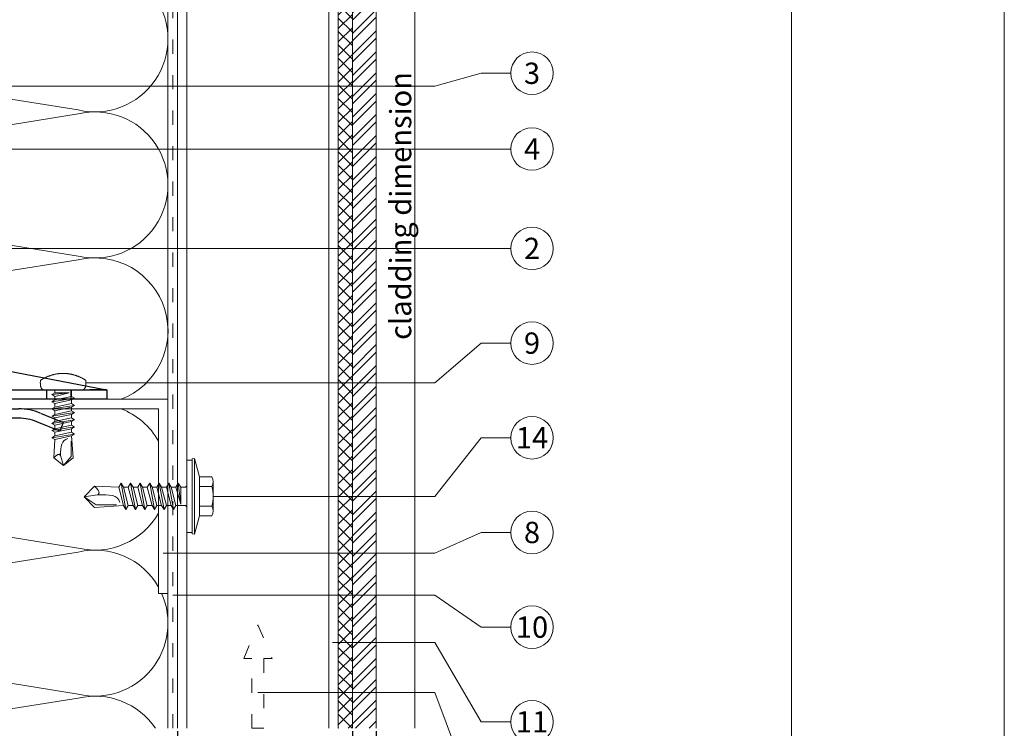
# Model space of a CAD drawing. Units: millimetres. Extents: x -1685 to 11761, y 4 to 6486.
# Drawn here: x 8021 to 8229, y 157 to 307 of the extents above; entities that cross this region are included whole.
import ezdxf

# ---------------------------------------------------------------- set-up
doc = ezdxf.new("R2010")
doc.units = ezdxf.units.MM
doc.linetypes.add('ACAD_ISO03W100', pattern=[30, 12, -18])
doc.linetypes.add('AUSGEZOGEN', pattern=[0])
doc.layers.get('Defpoints').update_dxf_attribs({"lineweight": 5})
for name, color, linetype, lineweight in [('Bemassung', 3, 'Continuous', 5), ('Dämmung', 30, 'Continuous', 5), ('Fassadenbekleidung', 251, 'Continuous', 13), ('Fassadenbekleidung_Schraffur', 251, 'Continuous', 5), ('Fassadenklebesystem', 11, 'AUSGEZOGEN', 13), ('Hinterlüftung', 140, 'Continuous', 13), ('Legende', 251, 'Continuous', 5), ('Profil-T', 1, 'Continuous', 13), ('Spidi-max-Verbindungsschraube', 6, 'Continuous', 15), ('Windbremsfolie', 3, 'Continuous', 13), ('Z-Profil', 1, 'Continuous', 13)]:
    doc.layers.add(name, color=color, linetype=linetype, lineweight=lineweight)
doc.layers.add('Blattrahmen_innen', color=251, linetype='Continuous', lineweight=5, true_color=0x696969)
doc.layers.add('Spidi-max', color=6, linetype='Continuous')
doc.layers.add('Text_EN', color=7, linetype='Continuous')
doc.styles.get("Standard").update_dxf_attribs({"font": 'arial.ttf'})
doc.styles.add('Text-H3', font='arial.ttf', dxfattribs={"height": 3})
doc.styles.add('Text-H5', font='arial.ttf', dxfattribs={"height": 5})
doc.dimstyles.new('ISO-25', dxfattribs={"dimtxt": 2.5, "dimasz": 3, "dimexe": 1.75, "dimexo": 0.625, "dimtad": 1, "dimtxsty": 'Standard', "dimblk": 'OBLIQUE', "dimcen": 2.5, "dimadec": 0, "dimazin": 0, "dimtfac": 1, "dimtmove": 0, "dimatfit": 3, "dimfxl": 1, "dimarcsym": 0})

# ---------------------------------------------------------------- blocks, each defined once
blk = doc.blocks.new('A$C06AD7D64')
at = {"layer": 'Spidi-max'}
for p, q in [((28.85, -2), (28.85, -12.8)), ((28.85, -12.8), (-28.85, -12.8)), ((-38.35, -22.3), (-38.35, -54)), ((-53.96, -52.6), (-51.55, -50.8)), ((-51.15, -53), (-52.75, -54.2)), ((-38.35, -54), (-49.15, -109.9)), ((-55.15, -91.36), (-55.15, -55.03)), ((-53.15, -55.03), (-53.15, -91.36)), ((-57.89, -100.01), (-55.9, -95.16)), ((-54.05, -95.92), (-56.04, -100.77)), ((-56.04, -100.77), (-57.89, -100.01)), ((-49.15, -109.9), (-49.15, -106.37))]:
    blk.add_line(p, q, dxfattribs=at)
blk.add_lwpolyline([(-28.85, 0), (28.85, 0), (28.85, -2), (-28.85, -2, 0.414214), (-49.15, -22.3), (-49.15, -110), (-51.15, -110), (-51.15, -22.3, -0.414214)], format="xyb", close=True, dxfattribs=at)
for points in [[(-38.35, -54), (-49.15, -54)], [(-49.15, -97.25), (-51.15, -97.25)], [(-49.15, -102.35), (-51.15, -102.35)]]:
    blk.add_lwpolyline(points, dxfattribs=at)
for centre, radius, start, end in [((-28.85, -22.3), 9.5, 90, 180), ((-52.15, -50), 1, 307, 0), ((-52.15, -55), 3, 127, 182), ((-52.15, -55), 1, 127, 182), ((-65.15, -91.36), 10, 337.7, 0), ((-65.15, -91.36), 12, 337.7, 0)]:
    blk.add_arc(centre, radius, start, end, dxfattribs=at)
blk = doc.blocks.new('A$C74911816')
at = {"layer": 'Spidi-max'}
for p, q in [((-57.89, -100.01), (-55.9, -95.16)), ((-54.05, -95.92), (-56.04, -100.77)), ((-56.04, -100.77), (-57.89, -100.01))]:
    blk.add_line(p, q, dxfattribs=at)
for points in [[(-49.15, -97.25), (-51.15, -97.25)], [(-49.15, -102.35), (-51.15, -102.35)]]:
    blk.add_lwpolyline(points, dxfattribs=at)
for radius in [10, 12]:
    blk.add_arc((-65.15, -91.36), radius, 337.7, 0, dxfattribs=at)
blk.add_blockref('A$C06AD7D64', (0, 0), dxfattribs=at)
blk = doc.blocks.new('_Oblique')
at = {"color": 0, "linetype": 'ByBlock', "lineweight": -2}
blk.add_line((-0.5, -0.5), (0.5, 0.5), dxfattribs=at)
blk = doc.blocks.new('*D51')
at = {"layer": 'Bemassung', "color": 0, "lineweight": -2, "transparency": 16777216}
for p, q in [((8090.93, 156.3), (8090.93, 129.13)), ((8095.93, 156.3), (8095.93, 129.13)), ((8095.93, 130.88), (8090.93, 130.88))]:
    blk.add_line(p, q, dxfattribs=at)
at = {"layer": 'Defpoints', "color": 0, "transparency": 16777216}
for p in [(8090.93, 156.92), (8095.93, 156.92), (8090.93, 130.88)]:
    blk.add_point(p, dxfattribs=at)
at = {"layer": 'Bemassung', "color": 0, "lineweight": -2, "transparency": 16777216, "xscale": 3, "yscale": 3, "zscale": 3, "rotation": 180}
blk.add_blockref('_Oblique', (8090.93, 130.88), dxfattribs=at)
at = {"layer": 'Bemassung', "color": 0, "lineweight": -2, "transparency": 16777216, "xscale": 3, "yscale": 3, "zscale": 3}
blk.add_blockref('_Oblique', (8095.93, 130.88), dxfattribs=at)
blk = doc.blocks.new('*D52')
at = {"layer": 'Bemassung', "color": 0, "lineweight": -2, "transparency": 16777216}
for p, q in [((8053.93, 156.3), (8053.93, 142.15)), ((8090.93, 156.3), (8090.93, 142.15)), ((8090.93, 143.9), (8053.93, 143.9))]:
    blk.add_line(p, q, dxfattribs=at)
at = {"layer": 'Defpoints', "color": 0, "transparency": 16777216}
for p in [(8053.93, 156.92), (8090.93, 156.92), (8053.93, 143.9)]:
    blk.add_point(p, dxfattribs=at)
at = {"layer": 'Bemassung', "color": 0, "lineweight": -2, "transparency": 16777216, "xscale": 3, "yscale": 3, "zscale": 3, "rotation": 180}
blk.add_blockref('_Oblique', (8053.93, 143.9), dxfattribs=at)
at = {"layer": 'Bemassung', "color": 0, "lineweight": -2, "transparency": 16777216, "xscale": 3, "yscale": 3, "zscale": 3}
blk.add_blockref('_Oblique', (8090.93, 143.9), dxfattribs=at)
blk = doc.blocks.new('A$C04CE60EF')
at = {"layer": 'Spidi-max-Verbindungsschraube'}
for points in [[(0.02, 4.21), (0.02, 4.21), (0.01, 4.17), (0.01, 4.17)], [(0.01, 4.17), (0.01, 4.17), (0.01, 4.13), (0.01, 4.13)], [(0.03, 4.25), (0.03, 4.25), (0.02, 4.21), (0.02, 4.21)], [(0.05, 4.28), (0.05, 4.28), (0.03, 4.25), (0.03, 4.25)], [(0.06, 4.32), (0.06, 4.32), (0.05, 4.28), (0.05, 4.28)], [(0.08, 4.35), (0.08, 4.35), (0.06, 4.32), (0.06, 4.32)], [(0.1, 4.39), (0.1, 4.39), (0.08, 4.35), (0.08, 4.35)], [(0.13, 4.42), (0.13, 4.42), (0.1, 4.39), (0.1, 4.39)], [(0.15, 4.45), (0.15, 4.45), (0.13, 4.42), (0.13, 4.42)], [(0.18, 4.48), (0.18, 4.48), (0.15, 4.45), (0.15, 4.45)], [(0.21, 4.51), (0.21, 4.51), (0.18, 4.48), (0.18, 4.48)], [(0.25, 4.54), (0.25, 4.54), (0.21, 4.51), (0.21, 4.51)], [(0.29, 4.56), (0.29, 4.56), (0.25, 4.54), (0.25, 4.54)], [(0.32, 4.59), (0.32, 4.59), (0.29, 4.56), (0.29, 4.56)], [(0.37, 4.61), (0.37, 4.61), (0.32, 4.59), (0.32, 4.59)], [(0.41, 4.63), (0.41, 4.63), (0.37, 4.61), (0.37, 4.61)], [(0.46, 4.66), (0.46, 4.66), (0.41, 4.63), (0.41, 4.63)], [(0.51, 4.68), (0.51, 4.68), (0.46, 4.66), (0.46, 4.66)], [(0.56, 4.69), (0.56, 4.69), (0.51, 4.68), (0.51, 4.68)], [(0.61, 4.71), (0.61, 4.71), (0.56, 4.69), (0.56, 4.69)], [(0.67, 4.73), (0.67, 4.73), (0.61, 4.71), (0.61, 4.71)], [(0.73, 4.74), (0.73, 4.74), (0.67, 4.73), (0.67, 4.73)], [(0.79, 4.75), (0.79, 4.75), (0.73, 4.74), (0.73, 4.74)], [(0.85, 4.76), (0.85, 4.76), (0.79, 4.75), (0.79, 4.75)], [(0.92, 4.78), (0.92, 4.78), (0.85, 4.76), (0.85, 4.76)], [(0.99, 4.79), (0.99, 4.79), (0.92, 4.78), (0.92, 4.78)], [(1.06, 4.79), (1.06, 4.79), (0.99, 4.79), (0.99, 4.79)], [(1.14, 4.8), (1.14, 4.8), (1.06, 4.79), (1.06, 4.79)], [(1.22, 4.81), (1.22, 4.81), (1.14, 4.8), (1.14, 4.8)], [(1.29, 4.81), (1.29, 4.81), (1.22, 4.81), (1.22, 4.81)], [(1.38, 4.81), (1.38, 4.81), (1.29, 4.81), (1.29, 4.81)], [(1.46, 4.82), (1.46, 4.82), (1.38, 4.81), (1.38, 4.81)], [(1.55, 4.82), (1.55, 4.82), (1.46, 4.82), (1.46, 4.82)], [(1.64, 4.82), (1.64, 4.82), (1.55, 4.82), (1.55, 4.82)], [(1.73, 4.81), (1.73, 4.81), (1.64, 4.82), (1.64, 4.82)], [(1.82, 4.81), (1.82, 4.81), (1.73, 4.81), (1.73, 4.81)], [(1.92, 4.81), (1.92, 4.81), (1.82, 4.81), (1.82, 4.81)], [(2.02, 4.8), (2.02, 4.8), (1.92, 4.81), (1.92, 4.81)], [(2.07, 4.71), (2.07, 4.71), (2.02, 4.8), (2.02, 4.8)], [(2.13, 4.63), (2.13, 4.63), (2.07, 4.71), (2.07, 4.71)], [(2.18, 4.54), (2.18, 4.54), (2.13, 4.63), (2.13, 4.63)], [(2.22, 4.46), (2.22, 4.46), (2.18, 4.54), (2.18, 4.54)], [(2.27, 4.37), (2.27, 4.37), (2.22, 4.46), (2.22, 4.46)], [(2.32, 4.28), (2.32, 4.28), (2.27, 4.37), (2.27, 4.37)], [(2.37, 4.2), (2.37, 4.2), (2.32, 4.28), (2.32, 4.28)], [(2.41, 4.11), (2.41, 4.11), (2.37, 4.2), (2.37, 4.2)], [(-10.11, 2.4), (-10.11, 2.4), (-10.49, 1.77), (-10.49, 1.77)], [(-10.11, 2.4), (-10.11, 2.4), (-9.73, 1.77), (-9.73, 1.77)], [(-9.35, -2.4), (-9.35, -2.4), (-10.11, 2.4), (-10.11, 2.4)], [(-8.59, 2.4), (-8.59, 2.4), (-8.97, 1.77), (-8.97, 1.77)], [(-8.59, 2.4), (-8.59, 2.4), (-8.21, 1.77), (-8.21, 1.77)], [(-7.83, -2.4), (-7.83, -2.4), (-8.59, 2.4), (-8.59, 2.4)], [(-7.08, 2.4), (-7.08, 2.4), (-7.45, 1.77), (-7.45, 1.77)], [(-7.08, 2.4), (-7.08, 2.4), (-6.7, 1.77), (-6.7, 1.77)], [(-6.32, -2.4), (-6.32, -2.4), (-7.08, 2.4), (-7.08, 2.4)], [(-5.56, 2.4), (-5.56, 2.4), (-5.94, 1.77), (-5.94, 1.77)], [(-5.56, 2.4), (-5.56, 2.4), (-5.18, 1.77), (-5.18, 1.77)], [(-4.8, -2.4), (-4.8, -2.4), (-5.56, 2.4), (-5.56, 2.4)], [(-4.04, 2.4), (-4.04, 2.4), (-4.42, 1.77), (-4.42, 1.77)], [(-4.04, 2.4), (-4.04, 2.4), (-3.66, 1.77), (-3.66, 1.77)], [(-3.29, -2.4), (-3.29, -2.4), (-4.04, 2.4), (-4.04, 2.4)], [(-2.53, 2.4), (-2.53, 2.4), (-2.91, 1.77), (-2.91, 1.77)], [(-2.53, 2.4), (-2.53, 2.4), (-2.15, 1.77), (-2.15, 1.77)], [(-1.77, -2.4), (-1.77, -2.4), (-2.53, 2.4), (-2.53, 2.4)], [(-1.01, 2.4), (-1.01, 2.4), (-1.39, 1.77), (-1.39, 1.77)], [(-0.63, 1.77), (-0.63, 1.77), (-1.01, 2.4), (-1.01, 2.4)], [(-0.63, -1.26), (-0.63, -1.26), (-1.01, 2.4), (-1.01, 2.4)], [(0.01, 4.13), (0.01, 4.13), (0, 4.09), (0, 4.09)], [(0, 4.09), (0, 4.09), (0, 4.04), (0, 4.04)], [(0, -4.04), (0, -4.04), (0, 4.04), (0, 4.04)], [(2.46, 4.02), (2.46, 4.02), (2.41, 4.11), (2.41, 4.11)], [(2.5, 3.93), (2.5, 3.93), (2.46, 4.02), (2.46, 4.02)], [(2.54, 3.85), (2.54, 3.85), (2.5, 3.93), (2.5, 3.93)], [(2.58, 3.76), (2.58, 3.76), (2.54, 3.85), (2.54, 3.85)], [(2.62, 3.67), (2.62, 3.67), (2.58, 3.76), (2.58, 3.76)], [(2.66, 3.59), (2.66, 3.59), (2.62, 3.67), (2.62, 3.67)], [(2.7, 3.5), (2.7, 3.5), (2.66, 3.59), (2.66, 3.59)], [(2.74, 3.42), (2.74, 3.42), (2.7, 3.5), (2.7, 3.5)], [(2.78, 3.33), (2.78, 3.33), (2.74, 3.42), (2.74, 3.42)], [(2.81, 3.24), (2.81, 3.24), (2.78, 3.33), (2.78, 3.33)], [(2.85, 3.16), (2.85, 3.16), (2.81, 3.24), (2.81, 3.24)], [(2.88, 3.07), (2.88, 3.07), (2.85, 3.16), (2.85, 3.16)], [(2.91, 2.98), (2.91, 2.98), (2.88, 3.07), (2.88, 3.07)], [(2.95, 2.9), (2.95, 2.9), (2.91, 2.98), (2.91, 2.98)], [(2.98, 2.81), (2.98, 2.81), (2.95, 2.9), (2.95, 2.9)], [(3.01, 2.72), (3.01, 2.72), (2.98, 2.81), (2.98, 2.81)], [(3.04, 2.64), (3.04, 2.64), (3.01, 2.72), (3.01, 2.72)], [(3.07, 2.55), (3.07, 2.55), (3.04, 2.64), (3.04, 2.64)], [(3.09, 2.46), (3.09, 2.46), (3.07, 2.55), (3.07, 2.55)], [(3.12, 2.38), (3.12, 2.38), (3.09, 2.46), (3.09, 2.46)], [(3.14, 2.29), (3.14, 2.29), (3.12, 2.38), (3.12, 2.38)], [(3.17, 2.2), (3.17, 2.2), (3.14, 2.29), (3.14, 2.29)], [(3.19, 2.12), (3.19, 2.12), (3.17, 2.2), (3.17, 2.2)], [(3.21, 2.03), (3.21, 2.03), (3.19, 2.12), (3.19, 2.12)], [(-16, -0.07), (-16, -0.07), (-14.36, 1.96), (-14.36, 1.96)], [(-16, -0.07), (-16, -0.07), (-13.85, 0.57), (-13.85, 0.57)], [(-14.36, 1.96), (-14.36, 1.96), (-10.49, 1.77), (-10.49, 1.77)], [(-14.2, 1.81), (-14.2, 1.81), (-14.35, 1.95), (-14.35, 1.95)], [(-14.07, 1.68), (-14.07, 1.68), (-14.2, 1.81), (-14.2, 1.81)], [(-13.95, 1.55), (-13.95, 1.55), (-14.07, 1.68), (-14.07, 1.68)], [(-13.85, 1.43), (-13.85, 1.43), (-13.95, 1.55), (-13.95, 1.55)], [(-13.77, 1.31), (-13.77, 1.31), (-13.85, 1.43), (-13.85, 1.43)], [(-13.85, 0.57), (-13.85, 0.57), (-13.77, 0.62), (-13.77, 0.62)], [(-13.85, 0.57), (-12.01, 0.6), (-10.59, 0.29), (-10.31, -0.99)], [(-13.85, 0.56), (-13.85, 0.56), (-13.75, 0.58), (-13.75, 0.58)], [(-13.71, 1.2), (-13.71, 1.2), (-13.77, 1.31), (-13.77, 1.31)], [(-13.77, 0.62), (-13.77, 0.62), (-13.71, 0.68), (-13.71, 0.68)], [(-13.75, 0.58), (-13.75, 0.58), (-13.65, 0.59), (-13.65, 0.59)], [(-13.66, 1.1), (-13.66, 1.1), (-13.71, 1.2), (-13.71, 1.2)], [(-13.71, 0.68), (-13.71, 0.68), (-13.66, 0.75), (-13.66, 0.75)], [(-13.63, 1), (-13.63, 1), (-13.66, 1.1), (-13.66, 1.1)], [(-13.66, 0.75), (-13.66, 0.75), (-13.63, 0.83), (-13.63, 0.83)], [(-13.65, 0.59), (-13.65, 0.59), (-13.55, 0.6), (-13.55, 0.6)], [(-13.62, 0.92), (-13.62, 0.92), (-13.63, 1), (-13.63, 1)], [(-13.63, 0.83), (-13.63, 0.83), (-13.62, 0.92), (-13.62, 0.92)], [(-9.73, -1.77), (-9.73, -1.77), (-10.49, 1.77), (-10.49, 1.77)], [(-8.97, -1.77), (-8.97, -1.77), (-9.73, 1.77), (-9.73, 1.77)], [(-8.97, 1.77), (-8.97, 1.77), (-9.73, 1.77), (-9.73, 1.77)], [(-8.21, -1.77), (-8.21, -1.77), (-8.97, 1.77), (-8.97, 1.77)], [(-8.21, 1.77), (-8.21, 1.77), (-7.45, -1.77), (-7.45, -1.77)], [(-7.45, 1.77), (-7.45, 1.77), (-8.21, 1.77), (-8.21, 1.77)], [(-6.7, -1.77), (-6.7, -1.77), (-7.45, 1.77), (-7.45, 1.77)], [(-6.7, 1.77), (-6.7, 1.77), (-5.94, -1.77), (-5.94, -1.77)], [(-5.94, 1.77), (-5.94, 1.77), (-6.7, 1.77), (-6.7, 1.77)], [(-5.94, 1.77), (-5.94, 1.77), (-5.18, -1.77), (-5.18, -1.77)], [(-4.42, -1.77), (-4.42, -1.77), (-5.18, 1.77), (-5.18, 1.77)], [(-4.42, 1.77), (-4.42, 1.77), (-5.18, 1.77), (-5.18, 1.77)], [(-3.66, -1.77), (-3.66, -1.77), (-4.42, 1.77), (-4.42, 1.77)], [(-3.66, 1.77), (-3.66, 1.77), (-2.91, -1.77), (-2.91, -1.77)], [(-2.91, 1.77), (-2.91, 1.77), (-3.66, 1.77), (-3.66, 1.77)], [(-2.15, -1.77), (-2.15, -1.77), (-2.91, 1.77), (-2.91, 1.77)], [(-2.15, 1.77), (-2.15, 1.77), (-1.39, -1.77), (-1.39, -1.77)], [(-1.39, 1.77), (-1.39, 1.77), (-2.15, 1.77), (-2.15, 1.77)], [(-1.39, 1.77), (-1.39, 1.77), (-0.63, -1.26), (-0.63, -1.26)], [(0, 1.77), (0, 1.77), (-0.63, 1.77), (-0.63, 1.77)], [(-0.63, 1.77), (-0.63, 1.77), (-0.63, -1.26), (-0.63, -1.26)], [(3.24, 1.95), (3.24, 1.95), (3.21, 2.03), (3.21, 2.03)], [(3.26, 1.86), (3.26, 1.86), (3.24, 1.95), (3.24, 1.95)], [(3.28, 1.77), (3.28, 1.77), (3.26, 1.86), (3.26, 1.86)], [(3.3, 1.69), (3.3, 1.69), (3.28, 1.77), (3.28, 1.77)], [(3.32, 1.6), (3.32, 1.6), (3.3, 1.69), (3.3, 1.69)], [(3.33, 1.51), (3.33, 1.51), (3.32, 1.6), (3.32, 1.6)], [(3.35, 1.43), (3.35, 1.43), (3.33, 1.51), (3.33, 1.51)], [(3.36, 1.34), (3.36, 1.34), (3.35, 1.43), (3.35, 1.43)], [(3.38, 1.25), (3.38, 1.25), (3.36, 1.34), (3.36, 1.34)], [(3.39, 1.17), (3.39, 1.17), (3.38, 1.25), (3.38, 1.25)], [(3.4, 1.08), (3.4, 1.08), (3.39, 1.17), (3.39, 1.17)], [(3.41, 0.99), (3.41, 0.99), (3.4, 1.08), (3.4, 1.08)], [(3.42, 0.91), (3.42, 0.91), (3.41, 0.99), (3.41, 0.99)], [(3.43, 0.82), (3.43, 0.82), (3.42, 0.91), (3.42, 0.91)], [(3.44, 0.73), (3.44, 0.73), (3.43, 0.82), (3.43, 0.82)], [(3.45, 0.65), (3.45, 0.65), (3.44, 0.73), (3.44, 0.73)], [(3.46, 0.56), (3.46, 0.56), (3.45, 0.65), (3.45, 0.65)], [(3.46, 0.48), (3.46, 0.48), (3.46, 0.56), (3.46, 0.56)], [(3.47, 0.39), (3.47, 0.39), (3.46, 0.48), (3.46, 0.48)], [(3.47, 0.3), (3.47, 0.3), (3.47, 0.39), (3.47, 0.39)], [(3.47, 0.21), (3.47, 0.21), (3.47, 0.3), (3.47, 0.3)], [(3.47, 0.13), (3.47, 0.13), (3.47, 0.21), (3.47, 0.21)], [(3.47, 0.04), (3.47, 0.04), (3.47, 0.13), (3.47, 0.13)], [(3.47, -0.05), (3.47, -0.05), (3.47, 0.04), (3.47, 0.04)], [(-16, -0.07), (-16, -0.07), (-14.36, -2.09), (-14.36, -2.09)], [(-16, -0.07), (-16, -0.07), (-14.1, -1.71), (-14.1, -1.71)], [(-14.35, -2.09), (-14.35, -2.09), (-9.73, -1.77), (-9.73, -1.77)], [(-14.1, -1.71), (-14.1, -1.71), (-10.82, -1.71), (-10.82, -1.71)], [(-9.35, -2.4), (-9.35, -2.4), (-9.73, -1.77), (-9.73, -1.77)], [(-9.35, -2.4), (-9.35, -2.4), (-8.97, -1.77), (-8.97, -1.77)], [(-8.21, -1.77), (-8.21, -1.77), (-8.97, -1.77), (-8.97, -1.77)], [(-7.83, -2.4), (-7.83, -2.4), (-8.21, -1.77), (-8.21, -1.77)], [(-7.83, -2.4), (-7.83, -2.4), (-7.45, -1.77), (-7.45, -1.77)], [(-6.7, -1.77), (-6.7, -1.77), (-7.45, -1.77), (-7.45, -1.77)], [(-6.32, -2.4), (-6.32, -2.4), (-6.7, -1.77), (-6.7, -1.77)], [(-5.94, -1.77), (-5.94, -1.77), (-6.32, -2.4), (-6.32, -2.4)], [(-5.18, -1.77), (-5.18, -1.77), (-5.94, -1.77), (-5.94, -1.77)], [(-4.8, -2.4), (-4.8, -2.4), (-5.18, -1.77), (-5.18, -1.77)], [(-4.8, -2.4), (-4.8, -2.4), (-4.42, -1.77), (-4.42, -1.77)], [(-3.66, -1.77), (-3.66, -1.77), (-4.42, -1.77), (-4.42, -1.77)], [(-3.29, -2.4), (-3.29, -2.4), (-3.66, -1.77), (-3.66, -1.77)], [(-3.29, -2.4), (-3.29, -2.4), (-2.91, -1.77), (-2.91, -1.77)], [(-2.15, -1.77), (-2.15, -1.77), (-2.91, -1.77), (-2.91, -1.77)], [(-1.77, -2.4), (-1.77, -2.4), (-2.15, -1.77), (-2.15, -1.77)], [(-1.39, -1.77), (-1.39, -1.77), (-1.77, -2.4), (-1.77, -2.4)], [(0, -1.77), (0, -1.77), (-1.39, -1.77), (-1.39, -1.77)], [(3.19, -2.12), (3.19, -2.12), (3.21, -2.03), (3.21, -2.03)], [(3.21, -2.03), (3.21, -2.03), (3.24, -1.95), (3.24, -1.95)], [(3.24, -1.95), (3.24, -1.95), (3.26, -1.86), (3.26, -1.86)], [(3.26, -1.86), (3.26, -1.86), (3.28, -1.77), (3.28, -1.77)], [(3.28, -1.77), (3.28, -1.77), (3.3, -1.69), (3.3, -1.69)], [(3.3, -1.69), (3.3, -1.69), (3.32, -1.6), (3.32, -1.6)], [(3.32, -1.6), (3.32, -1.6), (3.33, -1.52), (3.33, -1.52)], [(3.33, -1.52), (3.33, -1.52), (3.35, -1.43), (3.35, -1.43)], [(3.35, -1.43), (3.35, -1.43), (3.36, -1.34), (3.36, -1.34)], [(3.36, -1.34), (3.36, -1.34), (3.38, -1.26), (3.38, -1.26)], [(3.38, -1.26), (3.38, -1.26), (3.39, -1.17), (3.39, -1.17)], [(3.39, -1.17), (3.39, -1.17), (3.4, -1.08), (3.4, -1.08)], [(3.4, -1.08), (3.4, -1.08), (3.41, -1), (3.41, -1)], [(3.41, -1), (3.41, -1), (3.42, -0.91), (3.42, -0.91)], [(3.42, -0.91), (3.42, -0.91), (3.43, -0.82), (3.43, -0.82)], [(3.43, -0.82), (3.43, -0.82), (3.44, -0.74), (3.44, -0.74)], [(3.44, -0.74), (3.44, -0.74), (3.45, -0.65), (3.45, -0.65)], [(3.45, -0.65), (3.45, -0.65), (3.46, -0.56), (3.46, -0.56)], [(3.46, -0.48), (3.46, -0.48), (3.47, -0.39), (3.47, -0.39)], [(3.46, -0.56), (3.46, -0.56), (3.46, -0.48), (3.46, -0.48)], [(3.47, -0.13), (3.47, -0.13), (3.47, -0.05), (3.47, -0.05)], [(3.47, -0.22), (3.47, -0.22), (3.47, -0.13), (3.47, -0.13)], [(3.47, -0.3), (3.47, -0.3), (3.47, -0.22), (3.47, -0.22)], [(3.47, -0.39), (3.47, -0.39), (3.47, -0.3), (3.47, -0.3)], [(0, -4.09), (0, -4.09), (0, -4.04), (0, -4.04)], [(0.01, -4.13), (0.01, -4.13), (0, -4.09), (0, -4.09)], [(0.01, -4.17), (0.01, -4.17), (0.01, -4.13), (0.01, -4.13)], [(2.37, -4.2), (2.37, -4.2), (2.41, -4.11), (2.41, -4.11)], [(2.41, -4.11), (2.41, -4.11), (2.46, -4.02), (2.46, -4.02)], [(2.46, -4.02), (2.46, -4.02), (2.5, -3.94), (2.5, -3.94)], [(2.5, -3.94), (2.5, -3.94), (2.54, -3.85), (2.54, -3.85)], [(2.54, -3.85), (2.54, -3.85), (2.58, -3.77), (2.58, -3.77)], [(2.58, -3.77), (2.58, -3.77), (2.62, -3.68), (2.62, -3.68)], [(2.62, -3.68), (2.62, -3.68), (2.66, -3.59), (2.66, -3.59)], [(2.66, -3.59), (2.66, -3.59), (2.7, -3.5), (2.7, -3.5)], [(2.7, -3.5), (2.7, -3.5), (2.74, -3.42), (2.74, -3.42)], [(2.74, -3.42), (2.74, -3.42), (2.78, -3.33), (2.78, -3.33)], [(2.78, -3.33), (2.78, -3.33), (2.81, -3.24), (2.81, -3.24)], [(2.81, -3.24), (2.81, -3.24), (2.85, -3.16), (2.85, -3.16)], [(2.85, -3.16), (2.85, -3.16), (2.88, -3.07), (2.88, -3.07)], [(2.88, -3.07), (2.88, -3.07), (2.91, -2.99), (2.91, -2.99)], [(2.91, -2.99), (2.91, -2.99), (2.95, -2.9), (2.95, -2.9)], [(2.95, -2.9), (2.95, -2.9), (2.98, -2.81), (2.98, -2.81)], [(2.98, -2.81), (2.98, -2.81), (3.01, -2.73), (3.01, -2.73)], [(3.01, -2.73), (3.01, -2.73), (3.04, -2.64), (3.04, -2.64)], [(3.04, -2.64), (3.04, -2.64), (3.07, -2.55), (3.07, -2.55)], [(3.07, -2.55), (3.07, -2.55), (3.09, -2.47), (3.09, -2.47)], [(3.09, -2.47), (3.09, -2.47), (3.12, -2.38), (3.12, -2.38)], [(3.12, -2.38), (3.12, -2.38), (3.14, -2.29), (3.14, -2.29)], [(3.14, -2.29), (3.14, -2.29), (3.17, -2.21), (3.17, -2.21)], [(3.17, -2.21), (3.17, -2.21), (3.19, -2.12), (3.19, -2.12)], [(0.02, -4.21), (0.02, -4.21), (0.01, -4.17), (0.01, -4.17)], [(0.03, -4.25), (0.03, -4.25), (0.02, -4.21), (0.02, -4.21)], [(0.05, -4.29), (0.05, -4.29), (0.03, -4.25), (0.03, -4.25)], [(0.06, -4.32), (0.06, -4.32), (0.05, -4.29), (0.05, -4.29)], [(0.08, -4.36), (0.08, -4.36), (0.06, -4.32), (0.06, -4.32)], [(0.1, -4.39), (0.1, -4.39), (0.08, -4.36), (0.08, -4.36)], [(0.13, -4.42), (0.13, -4.42), (0.1, -4.39), (0.1, -4.39)], [(0.15, -4.46), (0.15, -4.46), (0.13, -4.42), (0.13, -4.42)], [(0.18, -4.48), (0.18, -4.48), (0.15, -4.46), (0.15, -4.46)], [(0.21, -4.51), (0.21, -4.51), (0.18, -4.48), (0.18, -4.48)], [(0.25, -4.54), (0.25, -4.54), (0.21, -4.51), (0.21, -4.51)], [(0.29, -4.57), (0.29, -4.57), (0.25, -4.54), (0.25, -4.54)], [(0.32, -4.59), (0.32, -4.59), (0.29, -4.57), (0.29, -4.57)], [(0.37, -4.61), (0.37, -4.61), (0.32, -4.59), (0.32, -4.59)], [(0.41, -4.63), (0.41, -4.63), (0.37, -4.61), (0.37, -4.61)], [(0.46, -4.66), (0.46, -4.66), (0.41, -4.63), (0.41, -4.63)], [(0.51, -4.68), (0.51, -4.68), (0.46, -4.66), (0.46, -4.66)], [(0.56, -4.7), (0.56, -4.7), (0.51, -4.68), (0.51, -4.68)], [(0.61, -4.71), (0.61, -4.71), (0.56, -4.7), (0.56, -4.7)], [(0.67, -4.73), (0.67, -4.73), (0.61, -4.71), (0.61, -4.71)], [(0.73, -4.74), (0.73, -4.74), (0.67, -4.73), (0.67, -4.73)], [(0.79, -4.76), (0.79, -4.76), (0.73, -4.74), (0.73, -4.74)], [(0.85, -4.77), (0.85, -4.77), (0.79, -4.76), (0.79, -4.76)], [(0.92, -4.78), (0.92, -4.78), (0.85, -4.77), (0.85, -4.77)], [(0.99, -4.79), (0.99, -4.79), (0.92, -4.78), (0.92, -4.78)], [(1.06, -4.8), (1.06, -4.8), (0.99, -4.79), (0.99, -4.79)], [(1.14, -4.8), (1.14, -4.8), (1.06, -4.8), (1.06, -4.8)], [(1.22, -4.81), (1.22, -4.81), (1.14, -4.8), (1.14, -4.8)], [(1.29, -4.81), (1.29, -4.81), (1.22, -4.81), (1.22, -4.81)], [(1.38, -4.82), (1.38, -4.82), (1.29, -4.81), (1.29, -4.81)], [(1.46, -4.82), (1.46, -4.82), (1.38, -4.82), (1.38, -4.82)], [(1.55, -4.82), (1.55, -4.82), (1.46, -4.82), (1.46, -4.82)], [(1.64, -4.82), (1.64, -4.82), (1.55, -4.82), (1.55, -4.82)], [(1.73, -4.82), (1.73, -4.82), (1.64, -4.82), (1.64, -4.82)], [(1.82, -4.81), (1.82, -4.81), (1.73, -4.82), (1.73, -4.82)], [(1.92, -4.81), (1.92, -4.81), (1.82, -4.81), (1.82, -4.81)], [(2.02, -4.8), (2.02, -4.8), (1.92, -4.81), (1.92, -4.81)], [(2.02, -4.8), (2.02, -4.8), (2.07, -4.72), (2.07, -4.72)], [(2.07, -4.72), (2.07, -4.72), (2.13, -4.63), (2.13, -4.63)], [(2.13, -4.63), (2.13, -4.63), (2.18, -4.54), (2.18, -4.54)], [(2.18, -4.54), (2.18, -4.54), (2.22, -4.46), (2.22, -4.46)], [(2.22, -4.46), (2.22, -4.46), (2.27, -4.37), (2.27, -4.37)], [(2.27, -4.37), (2.27, -4.37), (2.32, -4.28), (2.32, -4.28)], [(2.32, -4.28), (2.32, -4.28), (2.37, -4.2), (2.37, -4.2)]]:
    blk.add_open_spline(points, degree=3, dxfattribs=at)
blk = doc.blocks.new('A$C28102947')
at = {"layer": 'Z-Profil'}
for points in [[(0, 119.65), (0, -119.65)], [(0, 119.65), (34, 119.65)], [(2, 119.65), (2, -119.65)], [(32, 119.65), (32, -119.65)], [(34, 119.65), (34, -119.65)]]:
    blk.add_lwpolyline(points, dxfattribs=at)
blk = doc.blocks.new('A$C4AD739B4')
at = {"layer": 'Spidi-max-Verbindungsschraube'}
for p, q in [((8, -1.6), (-8, -1.6)), ((7.9, -1.1), (-7.9, -1.1)), ((-3.31, -1.6), (3.31, -1.6)), ((-4.13, -2.64), (-4.13, -5.28)), ((-2.06, -2.64), (-2.06, -5.28)), ((2.06, -2.64), (2.06, -5.28)), ((4.13, -2.64), (4.13, -5.28)), ((-3.1, -5.55), (3.1, -5.55))]:
    blk.add_line(p, q, dxfattribs=at)
for points in [[(-2.39, 0, 0.414214), (-1.91, 0.48)], [(1.91, 0.48, 0.414214), (2.39, 0)], [(-4.13, -5.28, 0.266469), (-2.06, -5.28)], [(-2.06, -5.28, 0.133235), (2.06, -5.28)], [(2.06, -5.28, 0.266469), (4.13, -5.28)]]:
    blk.add_lwpolyline(points, format="xyb", dxfattribs=at)
for points in [[(-8, -1.6), (-7.9, -1.1)], [(-8, -1.6), (-4.13, -2.64)], [(4.13, -2.64), (8, -1.6)], [(8, -1.6), (7.9, -1.1)], [(-4.13, -2.64), (4.13, -2.64)]]:
    blk.add_lwpolyline(points, dxfattribs=at)
blk.add_lwpolyline([(7.67, 0), (-7.67, 0), (-7.67, -1.1), (7.67, -1.1)], close=True, dxfattribs=at)
for points in [[(-0.09, 21.73), (-0.09, 21.73), (-2.34, 19.55), (-2.34, 19.55)], [(-0.09, 21.73), (-0.09, 21.73), (-1.83, 19.21), (-1.83, 19.21)], [(-0.09, 21.73), (-0.09, 21.73), (2.16, 19.55), (2.16, 19.55)], [(-0.09, 21.73), (-0.09, 21.73), (0.31, 18.88), (0.31, 18.88)], [(-2.34, 19.55), (-2.34, 19.55), (-1.91, 13.4), (-1.91, 13.4)], [(-1.83, 19.21), (-1.83, 19.21), (-1.83, 14.85), (-1.83, 14.85)], [(0.31, 18.88), (0.36, 16.43), (0.39, 14.54), (-1.32, 14.17)], [(0.31, 18.88), (0.31, 18.88), (0.39, 18.77), (0.39, 18.77)], [(0.39, 18.77), (0.39, 18.77), (0.47, 18.68), (0.47, 18.68)], [(1.16, 18.68), (1.16, 18.68), (1.3, 18.77), (1.3, 18.77)], [(1.3, 18.77), (1.3, 18.77), (1.46, 18.88), (1.46, 18.88)], [(1.46, 18.88), (1.46, 18.88), (1.62, 19.01), (1.62, 19.01)], [(1.62, 19.01), (1.62, 19.01), (1.79, 19.16), (1.79, 19.16)], [(1.79, 19.16), (1.79, 19.16), (1.97, 19.34), (1.97, 19.34)], [(2.16, 19.55), (2.16, 19.55), (1.91, 14.41), (1.91, 14.41)], [(1.97, 19.34), (1.97, 19.34), (2.15, 19.55), (2.15, 19.55)], [(0.47, 18.68), (0.47, 18.68), (0.56, 18.63), (0.56, 18.63)], [(0.56, 18.63), (0.56, 18.63), (0.67, 18.59), (0.67, 18.59)], [(0.67, 18.59), (0.67, 18.59), (0.78, 18.58), (0.78, 18.58)], [(0.78, 18.58), (0.78, 18.58), (0.9, 18.59), (0.9, 18.59)], [(0.9, 18.59), (0.9, 18.59), (1.02, 18.63), (1.02, 18.63)], [(1.02, 18.63), (1.02, 18.63), (1.16, 18.68), (1.16, 18.68)], [(-2.75, 12.9), (-2.75, 12.9), (2.75, 13.9), (2.75, 13.9)], [(-2.75, 12.9), (-2.75, 12.9), (-1.91, 13.4), (-1.91, 13.4)], [(-2.75, 12.9), (-2.75, 12.9), (-1.91, 12.39), (-1.91, 12.39)], [(-1.91, 13.4), (-1.91, 13.4), (1.91, 14.41), (1.91, 14.41)], [(-1.91, 12.39), (-1.91, 12.39), (1.91, 13.4), (1.91, 13.4)], [(2.75, 13.9), (2.75, 13.9), (1.91, 14.41), (1.91, 14.41)], [(2.75, 13.9), (2.75, 13.9), (1.91, 13.4), (1.91, 13.4)], [(1.91, 12.39), (1.91, 12.39), (1.91, 13.4), (1.91, 13.4)], [(-2.75, 10.88), (-2.75, 10.88), (2.75, 11.89), (2.75, 11.89)], [(-2.75, 10.88), (-2.75, 10.88), (-1.91, 11.39), (-1.91, 11.39)], [(-2.75, 10.88), (-2.75, 10.88), (-1.91, 10.38), (-1.91, 10.38)], [(-1.91, 11.39), (-1.91, 11.39), (1.91, 12.39), (1.91, 12.39)], [(-1.91, 11.39), (-1.91, 11.39), (-1.91, 12.39), (-1.91, 12.39)], [(1.91, 11.39), (1.91, 11.39), (-1.91, 10.38), (-1.91, 10.38)], [(2.75, 11.89), (2.75, 11.89), (1.91, 12.39), (1.91, 12.39)], [(2.75, 11.89), (2.75, 11.89), (1.91, 11.39), (1.91, 11.39)], [(1.91, 10.38), (1.91, 10.38), (1.91, 11.39), (1.91, 11.39)], [(-2.75, 8.87), (-2.75, 8.87), (2.75, 9.88), (2.75, 9.88)], [(-2.75, 8.87), (-2.75, 8.87), (-1.91, 9.37), (-1.91, 9.37)], [(-1.91, 8.37), (-1.91, 8.37), (-2.75, 8.87), (-2.75, 8.87)], [(-1.91, 9.37), (-1.91, 9.37), (-1.91, 10.38), (-1.91, 10.38)], [(-1.91, 9.37), (-1.91, 9.37), (1.91, 10.38), (1.91, 10.38)], [(1.91, 9.37), (1.91, 9.37), (-1.91, 8.37), (-1.91, 8.37)], [(1.91, 8.37), (1.91, 8.37), (-1.91, 7.36), (-1.91, 7.36)], [(-1.91, 7.36), (-1.91, 7.36), (-1.91, 8.37), (-1.91, 8.37)], [(2.75, 9.88), (2.75, 9.88), (1.91, 10.38), (1.91, 10.38)], [(2.75, 9.88), (2.75, 9.88), (1.91, 9.37), (1.91, 9.37)], [(1.91, 8.37), (1.91, 8.37), (1.91, 9.37), (1.91, 9.37)], [(2.75, 7.86), (2.75, 7.86), (1.91, 8.37), (1.91, 8.37)], [(-2.75, 6.85), (-2.75, 6.85), (2.75, 7.86), (2.75, 7.86)], [(-2.75, 6.85), (-2.75, 6.85), (-1.91, 7.36), (-1.91, 7.36)], [(-2.75, 6.85), (-2.75, 6.85), (-1.91, 6.35), (-1.91, 6.35)], [(-1.91, 6.35), (-1.91, 6.35), (1.91, 7.36), (1.91, 7.36)], [(-1.91, 5.34), (-1.91, 5.34), (1.91, 6.35), (1.91, 6.35)], [(-1.91, 5.34), (-1.91, 5.34), (-1.91, 6.35), (-1.91, 6.35)], [(2.75, 7.86), (2.75, 7.86), (1.91, 7.36), (1.91, 7.36)], [(1.91, 6.35), (1.91, 6.35), (1.91, 7.36), (1.91, 7.36)], [(2.75, 5.85), (2.75, 5.85), (1.91, 6.35), (1.91, 6.35)], [(-2.75, 4.84), (-2.75, 4.84), (2.75, 5.85), (2.75, 5.85)], [(-2.75, 4.84), (-2.75, 4.84), (-1.91, 5.34), (-1.91, 5.34)], [(-2.75, 4.84), (-2.75, 4.84), (-1.91, 4.34), (-1.91, 4.34)], [(1.91, 5.34), (1.91, 5.34), (-1.91, 4.34), (-1.91, 4.34)], [(-1.91, 3.33), (-1.91, 3.33), (-1.91, 4.34), (-1.91, 4.34)], [(-1.91, 3.33), (-1.91, 3.33), (1.91, 4.34), (1.91, 4.34)], [(2.75, 5.85), (2.75, 5.85), (1.91, 5.34), (1.91, 5.34)], [(1.91, 4.34), (1.91, 4.34), (1.91, 5.34), (1.91, 5.34)], [(2.75, 3.83), (2.75, 3.83), (1.91, 4.34), (1.91, 4.34)], [(-2.75, 2.83), (-2.75, 2.83), (2.75, 3.83), (2.75, 3.83)], [(-2.75, 2.83), (-2.75, 2.83), (-1.91, 3.33), (-1.91, 3.33)], [(-1.91, 2.32), (-1.91, 2.32), (-2.75, 2.83), (-2.75, 2.83)], [(1.91, 3.33), (1.91, 3.33), (-1.91, 2.32), (-1.91, 2.32)], [(-1.91, 0.48), (-1.91, 0.48), (-1.91, 2.32), (-1.91, 2.32)], [(1.91, 2.32), (1.91, 2.32), (-1.68, 1.31), (-1.68, 1.31)], [(2.75, 3.83), (2.75, 3.83), (1.91, 3.33), (1.91, 3.33)], [(1.91, 2.32), (1.91, 2.32), (1.91, 3.33), (1.91, 3.33)], [(2.75, 1.82), (2.75, 1.82), (1.91, 2.32), (1.91, 2.32)], [(-1.68, 1.31), (-1.68, 1.31), (2.75, 1.82), (2.75, 1.82)], [(1.91, 1.31), (1.91, 1.31), (-1.68, 1.31), (-1.68, 1.31)], [(1.91, 1.31), (1.91, 1.31), (2.75, 1.82), (2.75, 1.82)], [(1.91, 0.48), (1.91, 0.48), (1.91, 1.31), (1.91, 1.31)]]:
    blk.add_open_spline(points, degree=3, dxfattribs=at)
blk = doc.blocks.new('A$C25f05c23')
at = {"layer": 'Fassadenbekleidung_Schraffur'}
h = blk.add_hatch(dxfattribs=at)
h.set_pattern_fill('STEEL', color=256, scale=25, angle=180, style=0)
h.set_pattern_definition([(225, (-5539.9072, 2361.765), (2.2097087, -2.2097087), []), (225, (-5539.9072, 2360.2024), (2.2097087, -2.2097087), [])])
h.paths.add_polyline_path([(3, -16.24), (8, -16.24), (8, -60.47), (3, -60.47)])
h.paths.add_polyline_path([(3, -239.31), (8, -239.31), (8, -60.47), (3, -60.47)])
at = {"layer": 'Fassadenbekleidung'}
blk.add_lwpolyline([(3, -239.31), (3, -16.24), (8, -16.24), (8, -239.31)], dxfattribs=at)
blk = doc.blocks.new('A$C7c3c857c')
at = {"layer": 'Fassadenklebesystem'}
h = blk.add_hatch(dxfattribs=at)
h.set_pattern_fill('ANSI37', color=256, scale=16, angle=90, style=0)
h.set_pattern_definition([(135, (18709.7914, 52119.799), (-1.41421356, -1.41421356), []), (225, (18709.7914, 52119.799), (1.41421356, -1.41421356), [])])
h.paths.add_polyline_path([(0, -239.31), (3, -239.31), (3, -22.24), (0, -22.24)])
blk.add_lwpolyline([(0, -239.31), (0, -22.24), (3, -22.24), (3, -239.31)], dxfattribs=at)
blk = doc.blocks.new('A$C07cae0fc')
at = {"layer": 'Dämmung'}
for p, q in [((0, 262.12), (-118.19, 268.31)), ((-18.96, 254.03), (-103.01, 267.52)), ((0, 174.75), (0, 262.12)), ((-109.94, 238.61), (-18.96, 253.21)), ((-18.96, 223.18), (-109.94, 237.79)), ((-109.94, 207.75), (-18.96, 222.36)), ((-18.96, 192.33), (-109.94, 206.93)), ((-109.94, 176.9), (-18.96, 191.51)), ((-101.66, 174.75), (-109.94, 176.08)), ((-18.96, 161.47), (-42.49, 165.25)), ((0, 69.5), (0, 165.25)), ((-110.1, 146.05), (-18.96, 160.65)), ((-18.96, 130.62), (-110.1, 145.23)), ((-110.1, 115.19), (-18.96, 129.8)), ((-18.96, 99.76), (-110.1, 114.37)), ((-107.37, 84.98), (-18.96, 98.94)), ((-109.94, 53.48), (-35.91, 65.5)), ((-18.96, 38.06), (-109.94, 52.66)), ((-109.94, 22.63), (-18.96, 37.24)), ((-18.96, 7.2), (-109.94, 21.81)), ((-58.71, 0), (-18.96, 6.38))]:
    blk.add_line(p, q, dxfattribs=at)
blk.add_lwpolyline([(-123.35, 87.5, 0.021106), (-122.31, 86.71)], format="xyb", dxfattribs=at)
blk.add_lwpolyline([(0, 28.5), (0, 0)], dxfattribs=at)
for centre, start, end in [((-113.47, 253.62), 107.8129, 283.2405), ((-15.43, 269.05), 256.7595, 333.6403), ((-15.43, 238.2), 256.7595, 103.2405), ((-113.47, 222.77), 76.7595, 283.2405), ((-15.43, 207.34), 256.7595, 103.2405), ((-113.47, 191.92), 76.7595, 283.2405), ((-15.43, 176.49), 353.5266, 103.2405), ((-113.47, 161.06), 76.7595, 117.4694), ((-113.47, 161.06), 164.2491, 228.5453), ((-15.43, 176.49), 256.7595, 313.2355), ((-15.43, 145.64), 256.7595, 103.2405), ((-15.43, 114.78), 256.7595, 103.2405), ((-15.43, 83.93), 290.743, 103.2405), ((-113.47, 68.5), 117.9149, 283.2405), ((-15.43, 53.07), 29.4998, 69.257), ((-113.47, 37.65), 76.7595, 283.2405), ((-15.43, 53.07), 256.7595, 330.5002), ((-15.43, 22.22), 29.4998, 103.2405), ((-15.43, 22.22), 256.7595, 24.0259), ((-113.47, 6.79), 76.7595, 206.1202), ((-15.43, -8.64), 34.0381, 103.2405)]:
    blk.add_arc(centre, 15.43, start, end, dxfattribs=at)

msp = doc.modelspace()

# ---------------------------------------------------------------- linework, layer by layer
at = {"layer": 'Bemassung'}
msp.add_line((8104.103, 156.923), (8104.103, 379.99), dxfattribs=at)
at = {"layer": 'Blattrahmen_innen'}
msp.add_lwpolyline([(7743.002, 51.174), (8183.755, 51.174), (8183.755, 648.079), (7743.002, 648.079)], close=True, dxfattribs=at)
at = {"layer": 'Defpoints'}
msp.add_lwpolyline([(7698.03, 755.013), (8228.727, 755.013), (8228.727, 4.455), (7698.03, 4.455)], close=True, dxfattribs=at)
at = {"layer": 'Hinterlüftung', "linetype": 'ACAD_ISO03W100', "ltscale": 0.25}
msp.add_lwpolyline([(8069.682, 156.923), (8069.682, 171.657), (8067.932, 171.657), (8070.932, 178.791), (8073.932, 171.657), (8072.182, 171.657), (8072.182, 156.923)], close=True, dxfattribs=at)
at = {"layer": 'Legende'}
for points in [[(8118.171, 295.29), (8108.315, 292.552)], [(8124.389, 295.29), (8118.171, 295.29)], [(8108.315, 292.552), (7941.832, 292.552)], [(8118.171, 279.29), (7936.032, 279.29)], [(8124.389, 279.29), (8118.171, 279.29)], [(8118.171, 258.29), (7925.818, 258.29)], [(8124.389, 258.29), (8118.171, 258.29)], [(8118.171, 238.29), (8108.335, 229.898)], [(8124.389, 238.29), (8118.171, 238.29)], [(8108.335, 229.898), (8034.581, 229.898)], [(8118.171, 218.29), (8108.315, 205.923)], [(8124.389, 218.29), (8118.171, 218.29)], [(8108.315, 205.923), (8061.484, 205.923)], [(8118.171, 198.29), (8108.315, 193.907)], [(8124.389, 198.29), (8118.171, 198.29)], [(8108.315, 193.907), (8050.932, 193.907)], [(8108.315, 185.048), (8052.932, 185.048)], [(8118.171, 178.29), (8108.315, 185.048)], [(8124.389, 178.29), (8118.171, 178.29)], [(8108.315, 175.078), (8086.73, 175.078)], [(8118.171, 158.29), (8108.315, 175.078)], [(8108.315, 164.501), (8070.932, 164.501)], [(8118.171, 138.29), (8108.315, 164.501)], [(8124.389, 158.29), (8118.171, 158.29)]]:
    msp.add_lwpolyline(points, dxfattribs=at)
for centre in [(8128.889, 295.29), (8128.889, 279.29), (8128.889, 258.29), (8128.889, 238.29), (8128.889, 218.29), (8128.889, 198.29), (8128.889, 178.29), (8128.889, 158.29)]:
    msp.add_circle(centre, 4.5, dxfattribs=at)
at = {"layer": 'Profil-T'}
msp.add_lwpolyline([(8049.932, 185.423), (8051.932, 185.423), (8051.932, 226.423), (7991.932, 226.423), (7991.932, 224.423), (8049.932, 224.423)], close=True, dxfattribs=at)
at = {"layer": 'Windbremsfolie', "linetype": 'ACAD_ISO03W100', "ltscale": 0.25}
msp.add_lwpolyline([(8052.932, 156.923), (8052.932, 419.291), (7930.115, 425.728)], dxfattribs=at)

# ---------------------------------------------------------------- block references
at = {"layer": 'Dämmung'}
msp.add_blockref('A$C07cae0fc', (8051.932, 156.923), dxfattribs=at)
at = {"layer": 'Fassadenbekleidung'}
msp.add_blockref('A$C25f05c23', (8087.932, 396.232), dxfattribs=at)
at = {"layer": 'Fassadenklebesystem'}
msp.add_blockref('A$C7c3c857c', (8087.932, 396.232), dxfattribs=at)
at = {"layer": 'Spidi-max', "rotation": 90}
msp.add_blockref('A$C74911816', (7929.032, 277.573), dxfattribs=at)
at = {"layer": 'Spidi-max-Verbindungsschraube', "rotation": 90}
for name, p in [('A$C04CE60EF', (8029.765, 228.423)), ('A$C4AD739B4', (8055.932, 205.923))]:
    msp.add_blockref(name, p, dxfattribs=at)
at = {"layer": 'Z-Profil'}
msp.add_blockref('A$C28102947', (8053.932, 276.578), dxfattribs=at)

# ---------------------------------------------------------------- texts
at = {"layer": 'Legende', "char_height": 4.5, "attachment_point": 5, "style": 'Text-H5'}
for s, insert in [('3', (8128.889, 295.29)), ('4', (8128.889, 279.29)), ('2', (8128.889, 258.29)), ('9', (8128.889, 238.29)), ('14', (8128.889, 218.29)), ('8', (8128.889, 198.29)), ('10', (8128.889, 178.29)), ('11', (8128.889, 158.29))]:
    msp.add_mtext_dynamic_manual_height_columns(s, width=10.27647, gutter_width=1, heights=[0], dxfattribs=dict(at, insert=insert))
at = {"layer": 'Text_EN', "color": 3, "insert": (8101.103, 267.261), "char_height": 4.5, "attachment_point": 5, "rotation": 90, "style": 'Text-H3'}
msp.add_mtext_dynamic_manual_height_columns('cladding dimension', width=100, gutter_width=1, heights=[0], dxfattribs=at)

# ---------------------------------------------------------------- dimensions: what is measured, and where the dimension line sits
at = {"layer": 'Bemassung'}
for base, p1, p2, picture, middle in [((8053.932, 143.899), (8090.932, 156.923), (8053.932, 156.923), '*D52', (8072.432, 143.899)), ((8090.932, 130.875), (8095.932, 156.923), (8090.932, 156.923), '*D51', (8093.432, 130.875))]:
    dim = msp.add_linear_dim(base=base, p1=p1, p2=p2, text=' ', dimstyle='ISO-25', dxfattribs=at)
    dim.commit()
    dim.dimension.update_dxf_attribs({"geometry": picture, "text_midpoint": middle, "dimtype": 160})

doc.saveas('drawing.dxf')
